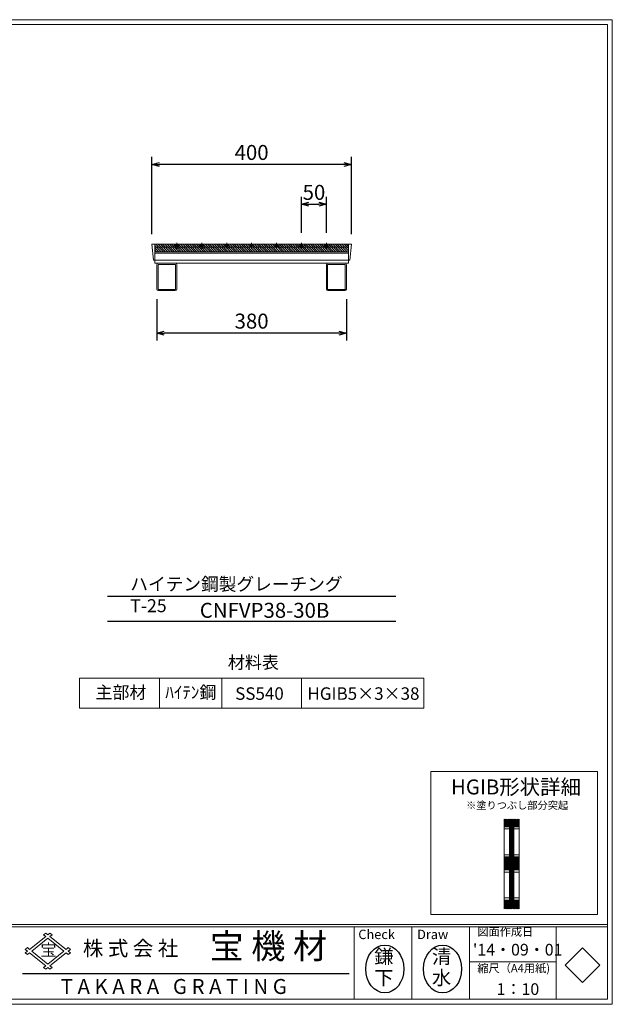
# Model space of a CAD drawing. Units: millimetres. Extents: x 0 to 2790, y 0 to 1973.
# Drawn here: x 1601 to 2790, y 0 to 1973 of the extents above; entities that cross this region are included whole.
import ezdxf

# ---------------------------------------------------------------- set-up
doc = ezdxf.new("R2010")
doc.units = ezdxf.units.MM
doc.linetypes.add('CENTER', pattern=[10, 6.25, -1.25, 1.25, -1.25])
for name, color, linetype, lineweight in [('エンボス', 4, 'Continuous', 5), ('寸法線', 2, 'Continuous', 9), ('嵩上断面', 112, 'Continuous', 13), ('本体', 7, 'Continuous', 13)]:
    doc.layers.add(name, color=color, linetype=linetype, lineweight=lineweight)
doc.layers.add('外枠', color=7, linetype='Continuous')
doc.dimstyles.new('ISO-25', dxfattribs={"dimscale": 10, "dimtxt": 3, "dimasz": 1.5, "dimexe": 1.5, "dimexo": 2, "dimgap": 0.5, "dimtad": 1, "dimdsep": 46, "dimtxsty": 'Standard', "dimblk": 'OPEN30', "dimcen": 2.5, "dimadec": 0, "dimazin": 0, "dimtfac": 1, "dimtmove": 0, "dimatfit": 0, "dimldrblk": 'OPEN30', "dimfxl": 1, "dimarcsym": 0})
pattern_1 = [(45, (-292.3178, -97.7998), (-1.122532, 1.122532), [])]

# ---------------------------------------------------------------- blocks, each defined once
blk = doc.blocks.new('_Open30')
at = {"color": 0, "linetype": 'ByBlock', "lineweight": -2}
for p, q in [((-1, 0.27), (0, 0)), ((0, 0), (-1, -0.27)), ((0, 0), (-1, 0))]:
    blk.add_line(p, q, dxfattribs=at)
blk = doc.blocks.new('*D7')
at = {"layer": 'Defpoints', "color": 0, "linetype": 'Continuous'}
for p in [(1866.3, 1683.3), (1866.3, 1523.3), (2266.3, 1523.3)]:
    blk.add_point(p, dxfattribs=at)
at = {"layer": '寸法線', "color": 0, "linetype": 'Continuous', "lineweight": -2}
for p, q in [((1866.3, 1543.3), (1866.3, 1698.3)), ((2266.3, 1543.3), (2266.3, 1698.3)), ((2251.3, 1683.3), (1881.3, 1683.3))]:
    blk.add_line(p, q, dxfattribs=at)
at = {"layer": '寸法線', "color": 0, "linetype": 'Continuous', "lineweight": -2, "xscale": 15, "yscale": 15, "zscale": 15, "rotation": 180}
blk.add_blockref('_Open30', (1866.3, 1683.3), dxfattribs=at)
at = {"layer": '寸法線', "color": 0, "linetype": 'Continuous', "lineweight": -2, "xscale": 15, "yscale": 15, "zscale": 15}
blk.add_blockref('_Open30', (2266.3, 1683.3), dxfattribs=at)
at = {"layer": '寸法線', "color": 0, "linetype": 'Continuous', "insert": (2066.3, 1703.3), "char_height": 30, "attachment_point": 5}
blk.add_mtext('400', dxfattribs=at)
blk = doc.blocks.new('*D8')
at = {"layer": 'Defpoints', "color": 0, "linetype": 'Continuous'}
for p in [(1876.3, 1433.3), (2256.3, 1433.3), (1876.3, 1345.3)]:
    blk.add_point(p, dxfattribs=at)
at = {"layer": '寸法線', "color": 0, "linetype": 'Continuous', "lineweight": -2}
for p, q in [((1876.3, 1413.3), (1876.3, 1330.3)), ((2256.3, 1413.3), (2256.3, 1330.3)), ((2241.3, 1345.3), (1891.3, 1345.3))]:
    blk.add_line(p, q, dxfattribs=at)
at = {"layer": '寸法線', "color": 0, "linetype": 'Continuous', "lineweight": -2, "xscale": 15, "yscale": 15, "zscale": 15, "rotation": 180}
blk.add_blockref('_Open30', (1876.3, 1345.3), dxfattribs=at)
at = {"layer": '寸法線', "color": 0, "linetype": 'Continuous', "lineweight": -2, "xscale": 15, "yscale": 15, "zscale": 15}
blk.add_blockref('_Open30', (2256.3, 1345.3), dxfattribs=at)
at = {"layer": '寸法線', "color": 0, "linetype": 'Continuous', "insert": (2066.3, 1365.3), "char_height": 30, "attachment_point": 5}
blk.add_mtext('380', dxfattribs=at)
blk = doc.blocks.new('TB6')
at = {"layer": '本体', "color": 1, "linetype": 'CENTER', "ltscale": 0.3}
for p, q in [((9, 0), (-3, 0)), ((3, 6), (3, -6))]:
    blk.add_line(p, q, dxfattribs=at)
at = {"layer": '本体', "color": 0, "linetype": 'Continuous'}
blk.add_circle((3, 0), 3, dxfattribs=at)
blk = doc.blocks.new('HGIB詳細')
at = {"layer": 'エンボス', "linetype": 'Continuous'}
h = blk.add_hatch(dxfattribs=at)
h.set_pattern_fill('ANSI31', color=256, scale=0.5, style=0)
h.set_pattern_definition(pattern_1)
h.paths.add_polyline_path([(-176.9, 191.2), (-187.7, 191.2), (-187.7, 175.7), (-176.9, 175.7)])
h.paths.add_polyline_path([(-157.5, 191.2), (-168.3, 191.2), (-168.3, 175.7), (-157.5, 175.7)])
h.paths.add_polyline_path([(-157.5, 115.2), (-168.3, 115.2), (-168.3, 89.3), (-157.5, 89.3)])
h.paths.add_polyline_path([(-176.9, 115.2), (-187.7, 115.2), (-187.7, 89.3), (-176.9, 89.3)])
h.paths.add_polyline_path([(-176.9, 28.8), (-187.7, 28.8), (-187.7, 11.2), (-176.9, 11.2)])
h.paths.add_polyline_path([(-157.5, 28.8), (-168.3, 28.8), (-168.3, 11.2), (-157.5, 11.2)])
h = blk.add_hatch(dxfattribs=at)
h.set_pattern_fill('ANSI31', color=256, scale=0.5, style=0)
h.set_pattern_definition(pattern_1)
h.paths.add_polyline_path([(-168.3, 191.2), (-176.9, 191.2), (-176.9, 11.2), (-168.3, 11.2)])
at = {"layer": 'エンボス', "lineweight": 0}
for p, q in [((-187.7, 191.2), (-187.7, 11.2)), ((-157.5, 191.2), (-157.5, 11.2))]:
    blk.add_line(p, q, dxfattribs=at)
at = {"layer": 'エンボス', "linetype": 'Continuous'}
for p, q in [((-176.9, 191.2), (-176.9, 11.2)), ((-168.3, 191.2), (-168.3, 11.2)), ((-187.7, 175.7), (-176.9, 175.7)), ((-187.7, 171.4), (-176.9, 171.4)), ((-168.3, 175.7), (-157.5, 175.7)), ((-168.3, 171.4), (-157.5, 171.4)), ((-187.7, 119.5), (-176.9, 119.5)), ((-168.3, 119.5), (-157.5, 119.5)), ((-187.7, 115.2), (-176.9, 115.2)), ((-168.3, 115.2), (-157.5, 115.2)), ((-187.7, 89.3), (-176.9, 89.3)), ((-187.7, 85), (-176.9, 85)), ((-168.3, 89.3), (-157.5, 89.3)), ((-168.3, 85), (-157.5, 85)), ((-187.7, 33.1), (-176.9, 33.1)), ((-187.7, 28.8), (-176.9, 28.8)), ((-168.3, 33.1), (-157.5, 33.1)), ((-168.3, 28.8), (-157.5, 28.8))]:
    blk.add_line(p, q, dxfattribs=at)
blk.add_lwpolyline([(-334.3, 286.2), (0, 286.2), (0, 0), (-334.3, 0)], close=True, dxfattribs=at)
blk.add_text('HGIB形状詳細', height=30, dxfattribs=at).set_placement((-294.1, 240.5))
at = {"layer": 'エンボス', "linetype": 'Continuous', "insert": (-263.8, 226.3), "char_height": 15, "width": 256.247, "attachment_point": 1}
blk.add_mtext('※塗りつぶし部分突起', dxfattribs=at)
blk = doc.blocks.new('*D25')
at = {"layer": 'Defpoints', "color": 0, "ltscale": 3}
for p in [(2216.3, 1603.3), (2166.3, 1526.3), (2216.3, 1526.3)]:
    blk.add_point(p, dxfattribs=at)
at = {"layer": '寸法線', "color": 0, "lineweight": -2, "ltscale": 3}
for p, q in [((2166.3, 1546.3), (2166.3, 1618.3)), ((2216.3, 1546.3), (2216.3, 1618.3)), ((2181.3, 1603.3), (2201.3, 1603.3))]:
    blk.add_line(p, q, dxfattribs=at)
at = {"layer": '寸法線', "color": 0, "lineweight": -2, "ltscale": 3, "xscale": 15, "yscale": 15, "zscale": 15, "rotation": 180}
blk.add_blockref('_Open30', (2166.3, 1603.3), dxfattribs=at)
at = {"layer": '寸法線', "color": 0, "lineweight": -2, "ltscale": 3, "xscale": 15, "yscale": 15, "zscale": 15}
blk.add_blockref('_Open30', (2216.3, 1603.3), dxfattribs=at)
at = {"layer": '寸法線', "color": 0, "ltscale": 3, "insert": (2191.3, 1623.3), "char_height": 30, "attachment_point": 5}
blk.add_mtext('50', dxfattribs=at)
blk = doc.blocks.new('清水')
at = {"layer": '外枠', "linetype": 'Continuous'}
blk.add_ellipse((61.7, -84.6), major_axis=(0, -47.9), ratio=0.8, dxfattribs=at)
at = {"layer": '外枠', "linetype": 'Continuous', "char_height": 28.175, "width": 43.853, "attachment_point": 1}
for s, insert in [('{\\fHG正楷書体-PRO|b0|i0|c128|p65;清}', (40.6, -45.6)), ('{\\fHG正楷書体-PRO|b0|i0|c128|p65;水}', (40.6, -88.1))]:
    blk.add_mtext(s, dxfattribs=dict(at, insert=insert))

msp = doc.modelspace()

# ---------------------------------------------------------------- hatches: boundary and pattern name
at = {"layer": 'エンボス', "ltscale": 3}
h = msp.add_hatch(dxfattribs=at)
h.set_pattern_fill('ANSI31', color=256, angle=-90)
h.set_pattern_definition([(315, (662.9067, 3547.48), (2.245064, 2.245064), [])])
edge = h.paths.add_edge_path()
edge.add_line((2260.32, 1517.267), (2260.32, 1523.267))
edge.add_line((2260.32, 1523.267), (2216.32, 1523.267))
edge.add_arc((2216.32, 1520.267), 3, -90, 90, ccw=False)
edge.add_line((2216.32, 1517.267), (2260.32, 1517.267))
edge = h.paths.add_edge_path()
edge.add_arc((2216.32, 1520.267), 3, -270, -90, ccw=False)
edge.add_line((2216.32, 1523.267), (2166.32, 1523.267))
edge.add_arc((2166.32, 1520.267), 3, -90, 90, ccw=False)
edge.add_line((2166.32, 1517.267), (2216.32, 1517.267))
edge = h.paths.add_edge_path()
edge.add_arc((2166.32, 1520.267), 3, -270, -90, ccw=False)
edge.add_line((2166.32, 1523.267), (2116.32, 1523.267))
edge.add_arc((2116.32, 1520.267), 3, -90, 90, ccw=False)
edge.add_line((2116.32, 1517.267), (2166.32, 1517.267))
edge = h.paths.add_edge_path()
edge.add_arc((2116.32, 1520.267), 3, -270, -90, ccw=False)
edge.add_line((2116.32, 1523.267), (2066.32, 1523.267))
edge.add_arc((2066.32, 1520.267), 3, -90, 90, ccw=False)
edge.add_line((2066.32, 1517.267), (2116.32, 1517.267))
edge = h.paths.add_edge_path()
edge.add_arc((2066.32, 1520.267), 3, -270, -90, ccw=False)
edge.add_line((2066.32, 1523.267), (2016.32, 1523.267))
edge.add_arc((2016.32, 1520.267), 3, -90, 90, ccw=False)
edge.add_line((2016.32, 1517.267), (2066.32, 1517.267))
edge = h.paths.add_edge_path()
edge.add_arc((2016.32, 1520.267), 3, -270, -90, ccw=False)
edge.add_line((2016.32, 1523.267), (1966.32, 1523.267))
edge.add_arc((1966.32, 1520.267), 3, -90, 90, ccw=False)
edge.add_line((1966.32, 1517.267), (2016.32, 1517.267))
edge = h.paths.add_edge_path()
edge.add_arc((1966.32, 1520.267), 3, -270, -90, ccw=False)
edge.add_line((1966.32, 1523.267), (1916.32, 1523.267))
edge.add_arc((1916.32, 1520.267), 3, -90, 90, ccw=False)
edge.add_line((1916.32, 1517.267), (1966.32, 1517.267))
edge = h.paths.add_edge_path()
edge.add_arc((1916.32, 1520.267), 3, -270, -90, ccw=False)
edge.add_line((1916.32, 1523.267), (1872.32, 1523.267))
edge.add_line((1872.32, 1523.267), (1872.32, 1517.267))
edge.add_line((1872.32, 1517.267), (1916.32, 1517.267))
h.paths.add_polyline_path([(2260.32, 1508.267), (2260.32, 1517.267), (2216.32, 1517.267), (2166.32, 1517.267), (2116.32, 1517.267), (2066.32, 1517.267), (2016.32, 1517.267), (1966.32, 1517.267), (1916.32, 1517.267), (1872.32, 1517.267), (1872.32, 1508.267)])

# ---------------------------------------------------------------- linework, layer by layer
at = {"layer": '外枠', "lineweight": 9, "ltscale": 80}
for p, q in [((2789.511, 1973.269), (0, 1973.269)), ((2789.511, 0), (2789.511, 1973.269)), ((0, 0), (2789.511, 0))]:
    msp.add_line(p, q, dxfattribs=at)
at = {"layer": '外枠', "lineweight": 9, "ltscale": 100}
for p, q in [((10, 1963.878), (2780.12, 1963.878)), ((2780.12, 1963.878), (2780.12, 10)), ((10, 10), (2780.12, 10))]:
    msp.add_line(p, q, dxfattribs=at)
at = {"layer": '外枠', "ltscale": 3}
for p, q in [((1777.547, 818.047), (2355.493, 818.047)), ((1816.26, 818.047), (2316.381, 818.047)), ((1777.148, 768.047), (2355.493, 768.047)), ((1607.072, 61.671), (2262.174, 61.671))]:
    msp.add_line(p, q, dxfattribs=at)
at = {"layer": '外枠', "linetype": 'Continuous', "lineweight": 9, "ltscale": 100}
for p, q in [((10, 160.095), (2780.12, 160.095)), ((10, 155.399), (2780.12, 155.399)), ((1653.436, 142.863), (1649.123, 139.412)), ((1649.123, 139.412), (1653.436, 135.961)), ((1653.436, 142.863), (1657.75, 139.412)), ((1662.064, 142.863), (1657.75, 139.412)), ((1662.064, 142.863), (1666.378, 139.412)), ((1666.378, 139.412), (1662.064, 135.961)), ((2271.731, 155.399), (2271.731, 10)), ((2387.386, 155.399), (2387.386, 10)), ((2503.04, 155.399), (2503.04, 10)), ((2676.662, 155.399), (2676.662, 10)), ((1653.436, 135.961), (1621.092, 110.085)), ((1657.75, 132.51), (1625.405, 106.634)), ((1657.75, 132.51), (1690.095, 106.634)), ((1662.064, 135.961), (1694.409, 110.085)), ((1616.778, 113.536), (1612.464, 110.085)), ((1616.778, 106.634), (1612.464, 110.085)), ((1616.778, 106.634), (1612.464, 103.183)), ((1616.778, 99.732), (1612.464, 103.183)), ((1621.092, 110.085), (1616.778, 113.536)), ((1621.092, 103.183), (1616.778, 99.732)), ((1653.436, 77.307), (1621.092, 103.183)), ((1657.75, 80.758), (1625.405, 106.634)), ((1690.095, 106.634), (1657.75, 80.758)), ((1694.409, 103.183), (1662.064, 77.307)), ((1698.723, 113.536), (1694.409, 110.085)), ((1694.409, 103.183), (1698.723, 99.732)), ((1698.723, 113.536), (1703.037, 110.085)), ((1703.037, 110.085), (1698.723, 106.634)), ((1698.723, 106.634), (1703.037, 103.183)), ((1703.037, 103.183), (1698.723, 99.732)), ((2729.64, 113.462), (2694.775, 78.597)), ((2764.504, 78.597), (2729.64, 113.462)), ((2676.662, 85.048), (2503.04, 85.048)), ((1653.436, 77.307), (1649.123, 73.856)), ((1653.436, 70.405), (1649.123, 73.856)), ((1657.75, 73.856), (1653.436, 70.405)), ((1662.064, 70.405), (1657.75, 73.856)), ((1666.378, 73.856), (1662.064, 77.307)), ((1666.378, 73.856), (1662.064, 70.405)), ((2694.775, 78.597), (2729.64, 43.733)), ((2729.64, 43.733), (2764.504, 78.597))]:
    msp.add_line(p, q, dxfattribs=at)
at = {"layer": '外枠', "linetype": 'Continuous'}
msp.add_ellipse((2333.411, 70.801), major_axis=(0, -47.859), ratio=0.8, dxfattribs=at)
at = {"layer": '嵩上断面'}
for p, q in [((1876.32, 1482.267), (1876.32, 1433.267)), ((1879.32, 1485.267), (1913.32, 1485.267)), ((1916.32, 1482.267), (1916.32, 1433.267)), ((2216.32, 1482.267), (2216.32, 1433.267)), ((2253.32, 1485.267), (2219.32, 1485.267)), ((2256.32, 1482.267), (2256.32, 1433.267)), ((1913.32, 1430.267), (1879.32, 1430.267)), ((2219.32, 1430.267), (2253.32, 1430.267))]:
    msp.add_line(p, q, dxfattribs=at)
at = {"layer": '嵩上断面', "linetype": 'Continuous'}
for points in [[(1914.02, 1482.967), (1914.02, 1432.567), (1878.62, 1432.567), (1878.62, 1482.967)], [(2218.62, 1482.967), (2218.62, 1432.567), (2254.02, 1432.567), (2254.02, 1482.967)]]:
    msp.add_lwpolyline(points, close=True, dxfattribs=at)
at = {"layer": '嵩上断面'}
for centre, start, end in [((1879.32, 1482.267), 90, 180), ((1913.32, 1482.267), 0, 90), ((2219.32, 1482.267), 90, 180), ((2253.32, 1482.267), 0, 90), ((1879.32, 1433.267), 180, 270), ((1913.32, 1433.267), 270, 0), ((2219.32, 1433.267), 180, 270), ((2253.32, 1433.267), 270, 0)]:
    msp.add_arc(centre, 3, start, end, dxfattribs=at)
at = {"layer": '本体', "linetype": 'Continuous'}
for p, q in [((1866.32, 1523.267), (1872.32, 1523.267)), ((1866.32, 1523.267), (1869.32, 1491.267)), ((1872.32, 1523.267), (1872.32, 1485.267)), ((2260.32, 1523.267), (1872.32, 1523.267)), ((2266.32, 1523.267), (2260.32, 1523.267)), ((2260.32, 1523.267), (2260.32, 1485.267)), ((2266.32, 1523.267), (2263.32, 1491.267)), ((2260.32, 1517.267), (1872.32, 1517.267)), ((2260.32, 1508.267), (1872.32, 1508.267)), ((2260.32, 1505.267), (1872.32, 1505.267)), ((1869.32, 1491.267), (1872.32, 1491.267)), ((2260.32, 1491.267), (1872.32, 1491.267)), ((2260.32, 1485.267), (1872.32, 1485.267)), ((2263.32, 1491.267), (2260.32, 1491.267))]:
    msp.add_line(p, q, dxfattribs=at)
at = {"layer": '本体', "ltscale": 3}
for p, q in [((1721.32, 653.596), (2411.32, 653.596)), ((1721.32, 653.596), (1721.32, 593.596)), ((1881.32, 653.596), (1881.32, 593.596)), ((2006.32, 653.596), (2006.32, 593.596)), ((2166.32, 653.596), (2166.32, 593.596)), ((2411.32, 653.596), (2411.32, 593.596)), ((1721.32, 593.596), (2411.32, 593.596))]:
    msp.add_line(p, q, dxfattribs=at)

# ---------------------------------------------------------------- block references
at = {"layer": '寸法線', "ltscale": 3}
msp.add_blockref('清水', (2387.386, 155.399), dxfattribs=at)
at = {"layer": '本体', "linetype": 'Continuous', "rotation": 270}
for p in [(1916.32, 1523.267), (1966.32, 1523.267), (2016.32, 1523.267), (2066.32, 1523.267), (2116.32, 1523.267), (2166.32, 1523.267), (2216.32, 1523.267)]:
    msp.add_blockref('TB6', p, dxfattribs=at)
at = {"layer": '本体', "ltscale": 3}
msp.add_blockref('HGIB詳細', (2760.12, 180.095), dxfattribs=at)

# ---------------------------------------------------------------- texts
at = {"layer": '外枠', "linetype": 'Continuous', "lineweight": 9, "ltscale": 100, "attachment_point": 1}
for s, insert, char_height, width in [('ハイテン鋼製グレーチング T-25', (1823.049, 855.216), 26, 499.43814), ('\\A1;CNFVP38-30B', (1962.403, 804.583), 30, 299.60319), ('材料表', (2018.706, 697.736), 25, 1015.1375), ('主部材', (1753.157, 637.736), 25, 109.29135), ('ﾊｲﾃﾝ鋼', (1893.376, 637.736), 25, 207.8885), ('SS540', (2033.346, 635.261), 25, 100.75961), ('HGIB5×3×38', (2178.199, 635.261), 25, 237.55655), ('宝 機 材', (1982.247, 141.531), 50, 269.1378), ('Check', (2280.29, 149.513), 18.7831, 274.13809), ('Draw', (2398.035, 149.513), 18.7831, 274.13809), ('図面作成日', (2518.898, 153.73), 16.4352, 274.1381), ('{\\fＭＳ ゴシック|b0|i0|c128|p49;宝}', (1642.841, 120.818), 23.95394, 23.85059), ('株 式 会 社', (1728.021, 127.167), 30, 282.8297), ("'14・09・01", (2509.986, 121.221), 23.4788, 274.1381), ('縮尺（A4用紙)', (2518.898, 80.525), 16.4352, 274.1381), ('T A K A R A   G R A T I N G', (1683.622, 50.715), 30.00024, 539.48276), ('1：10', (2557.587, 42.242), 23.4788, 274.1381)]:
    msp.add_mtext(s, dxfattribs=dict(at, insert=insert, char_height=char_height, width=width))
at = {"layer": '外枠', "linetype": 'Continuous', "char_height": 28.17461, "width": 43.8527, "attachment_point": 1}
for s, insert in [('{\\fHGSeikaishotaiPRO|b0|i0|c128|p65;鎌}', (2312.284, 109.78)), ('{\\fHGSeikaishotaiPRO|b0|i0|c128|p65;下}', (2312.284, 67.25))]:
    msp.add_mtext(s, dxfattribs=dict(at, insert=insert))

# ---------------------------------------------------------------- dimensions: what is measured, and where the dimension line sits
at = {"layer": '寸法線', "linetype": 'Continuous'}
for base, p1, p2, picture, middle in [((1866.32, 1683.267), (2266.32, 1523.267), (1866.32, 1523.267), '*D7', (2066.32, 1703.267)), ((1876.32, 1345.267), (2256.32, 1433.267), (1876.32, 1433.267), '*D8', (2066.32, 1365.267))]:
    dim = msp.add_linear_dim(base=base, p1=p1, p2=p2, dimstyle='ISO-25', dxfattribs=at)
    dim.commit()
    dim.dimension.update_dxf_attribs({"geometry": picture, "text_midpoint": middle})
at = {"layer": '寸法線', "ltscale": 3}
dim = msp.add_linear_dim(base=(2216.32, 1603.267), p1=(2166.32, 1526.267), p2=(2216.32, 1526.267), dimstyle='ISO-25', dxfattribs=at)
dim.commit()
dim.dimension.update_dxf_attribs({"geometry": '*D25', "text_midpoint": (2191.32, 1623.267)})

doc.saveas('drawing.dxf')
